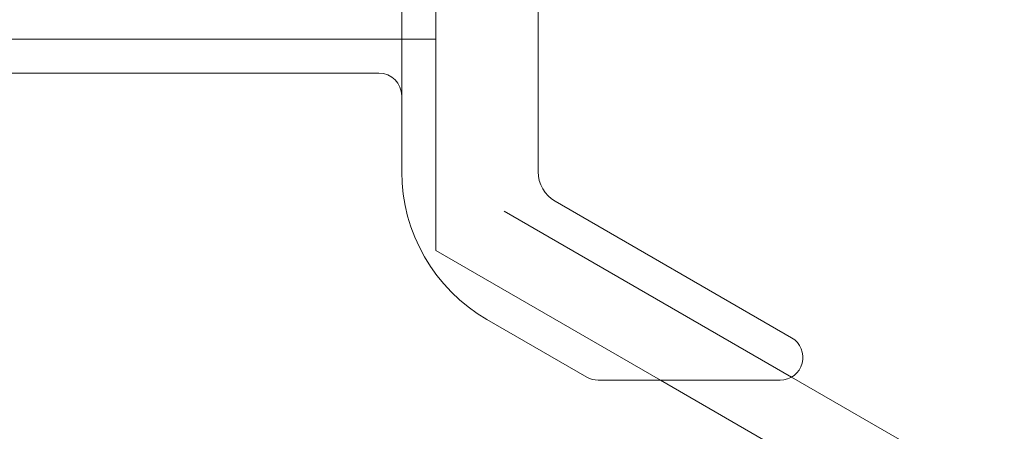
# Model space of a CAD drawing. Units: millimetres. Extents: x 24 to 573, y 23 to 397.
# Drawn here: x 446 to 448, y 187 to 188 of the extents above; entities that cross this region are included whole.
import ezdxf

# ---------------------------------------------------------------- set-up
doc = ezdxf.new("R2010")
doc.units = ezdxf.units.MM
doc.linetypes.add('二点鎖線', pattern=[10, 5, -1, 1, -1, 1, -1])
doc.linetypes.add('実線', pattern=[0])
doc.layers.add('GR1_01', color=3, linetype='実線', lineweight=50)

# ---------------------------------------------------------------- blocks, each defined once
blk = doc.blocks.new('BLKF028')
at = {"color": 0, "linetype": 'ByBlock', "lineweight": -2}
for p, q in [((446.6336, 187.3346), (446.6336, 193.0742)), ((447.0086, 193.0742), (447.0086, 187.3346)), ((446.5711, 187.6055), (445.5398, 187.6055)), ((447.0554, 187.2534), (447.705, 186.8783)), ((447.1425, 186.7701), (446.8679, 186.9286)), ((447.1738, 186.7617), (447.6738, 186.7617)), ((448.1023, 186.3242), (447.3445, 186.7617)), ((447.705, 186.7701), (448.2898, 186.4325))]:
    blk.add_line(p, q, dxfattribs=at)
at = {"color": 0, "linetype": '二点鎖線', "lineweight": -2}
for p, q in [((446.7273, 187.1181), (446.7273, 193.0742)), ((446.9148, 193.0742), (446.9148, 187.2263)), ((446.7273, 187.6992), (445.5398, 187.6992)), ((446.9148, 187.2263), (447.705, 186.7701)), ((447.3445, 186.7617), (446.7273, 187.1181))]:
    blk.add_line(p, q, dxfattribs=at)
at = {"color": 0, "linetype": 'ByBlock', "lineweight": -2}
for centre, radius, start, end in [((446.5711, 187.543), 0.0625, 0, 90), ((447.1023, 187.3346), 0.4688, 180, 240), ((447.1023, 187.3346), 0.0938, 180, 240), ((447.6738, 186.8242), 0.0625, 270, 60), ((447.1738, 186.8242), 0.0625, 240, 270)]:
    blk.add_arc(centre, radius, start, end, dxfattribs=at)

msp = doc.modelspace()

# ---------------------------------------------------------------- block references
at = {"layer": 'GR1_01', "color": 254, "lineweight": 13}
msp.add_blockref('BLKF028', (0, 0), dxfattribs=at)

doc.saveas('drawing.dxf')
